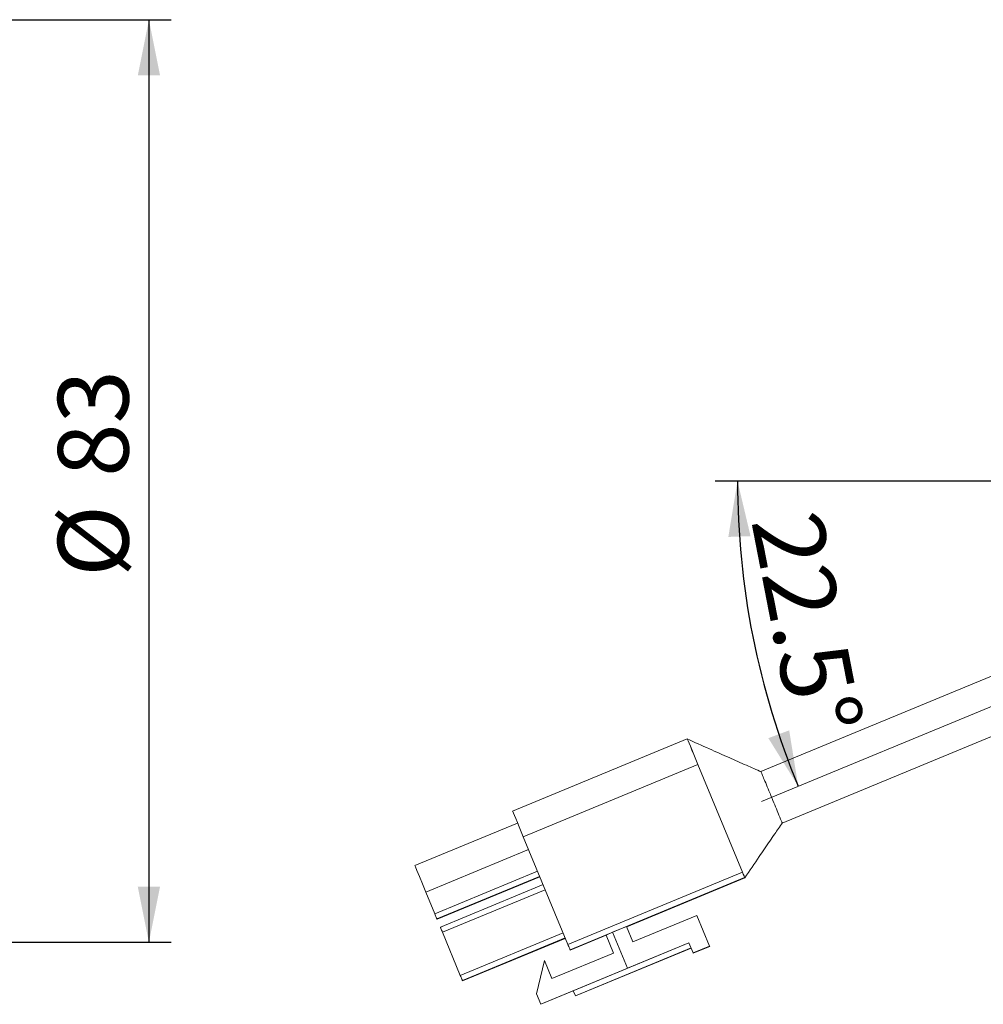
# Model space of a CAD drawing. Units: millimetres. Extents: x 20 to 574, y 20 to 400.
# Drawn here: x 319 to 406, y 188 to 277 of the extents above; entities that cross this region are included whole.
import ezdxf

# ---------------------------------------------------------------- set-up
doc = ezdxf.new("R2010")
doc.units = ezdxf.units.MM
doc.header["$LTSCALE"] = 2
doc.linetypes.add('CENTERX2', pattern=[20.32, 12.7, -2.54, 2.54, -2.54])
doc.layers.add('標駐', color=7, linetype='Continuous')
doc.styles.add('SLDTEXTSTYLE0', font='arial.ttf', dxfattribs={"width": 0.948})
doc.dimstyles.new('SLDDIMSTYLE1', dxfattribs={"dimtxt": 6.163965, "dimasz": 5, "dimexe": 0, "dimexo": 0.0625, "dimgap": 1.540991, "dimtad": 1, "dimdec": 4, "dimrnd": 1e-09, "dimzin": 12, "dimdsep": 46, "dimtxsty": 'SLDTEXTSTYLE0', "dimsah": 1, "dimcen": 0.09, "dimadec": 0, "dimazin": 0, "dimtfac": 1, "dimtdec": 4, "dimtofl": 0, "dimtmove": 0, "dimatfit": 3, "dimfxl": 1, "dimtolj": 1, "dimtzin": 12, "dimarcsym": 0})
doc.dimstyles.new('SLDDIMSTYLE3', dxfattribs={"dimtxt": 6.163965, "dimasz": 5, "dimexe": 0, "dimexo": 0.0625, "dimgap": 1.540991, "dimtad": 1, "dimdec": 4, "dimlfac": 2, "dimzin": 12, "dimdsep": 46, "dimtxsty": 'SLDTEXTSTYLE0', "dimsah": 1, "dimcen": 0.09, "dimadec": 4, "dimazin": 0, "dimtfac": 1, "dimtdec": 4, "dimtofl": 0, "dimtmove": 0, "dimatfit": 3, "dimfxl": 1, "dimtolj": 1, "dimtzin": 12, "dimarcsym": 0})

# ---------------------------------------------------------------- blocks, each defined once
blk = doc.blocks.new('*D6')
at = {"layer": '標駐'}
for p, q in [((278.564, 276.715), (332.738, 276.715)), ((330.738, 276.715), (330.738, 193.715)), ((278.564, 193.715), (332.738, 193.715))]:
    blk.add_line(p, q, dxfattribs=at)
for points in [[(330.738, 276.715), (329.738, 271.715), (331.738, 271.715)], [(330.738, 193.715), (331.738, 198.715), (329.738, 198.715)]]:
    blk.add_solid(points, dxfattribs=at)
at = {"layer": '標駐', "char_height": 6.35, "attachment_point": 1, "rotation": 90, "style": 'SLDTEXTSTYLE0'}
for s, insert in [('83', (322.553, 235.583)), ('%%c', (322.553, 226.593))]:
    blk.add_mtext(s, dxfattribs=dict(at, insert=insert))
blk = doc.blocks.new('*D14')
at = {"layer": '標駐'}
blk.add_line((411.455, 235.215), (381.682, 235.215), dxfattribs=at)
blk.add_arc((455.455, 235.215), 71.773, 180, 202.5, dxfattribs=at)
for points in [[(383.682, 235.215), (382.857, 230.184), (384.856, 230.253)], [(389.146, 207.749), (388.331, 212.782), (386.457, 212.082)]]:
    blk.add_solid(points, dxfattribs=at)
at = {"layer": '標駐', "insert": (391.142, 232.843), "char_height": 6.35, "attachment_point": 1, "rotation": 280.98293, "style": 'SLDTEXTSTYLE0'}
blk.add_mtext('22.5°', dxfattribs=at)

msp = doc.modelspace()

# ---------------------------------------------------------------- linework, layer by layer
at = {"color": 7, "linetype": 'Continuous', "lineweight": 15}
for p, q in [((410.155242, 219.157371), (385.794981, 209.067022)), ((387.7087, 204.447747), (410.155242, 213.745409)), ((363.455041, 205.511642), (379.160991, 212.017262)), ((380.114449, 209.715416), (364.408499, 203.209798)), ((384.1326, 200.014736), (380.114449, 209.715416)), ((386.582999, 207.164589), (386.508716, 207.343917)), ((363.896741, 204.445279), (354.657946, 200.618445)), ((368.426649, 193.50912), (364.408499, 203.209798)), ((364.888339, 202.051348), (355.649544, 198.224514)), ((365.691973, 200.111213), (356.453179, 196.284379)), ((365.88396, 199.647709), (356.645165, 195.820875)), ((365.889421, 199.634533), (356.650626, 195.807698)), ((365.89176, 199.628889), (356.652959, 195.802054)), ((365.897214, 199.615712), (356.65842, 195.788878)), ((368.426649, 193.50912), (384.1326, 200.014736)), ((384.324594, 199.551231), (368.618636, 193.045615)), ((373.716219, 195.111166), (384.340828, 199.512026)), ((366.190104, 198.908608), (356.95131, 195.081773)), ((366.380802, 198.44824), (357.142, 194.621406)), ((356.453179, 196.284379), (355.649544, 198.224514)), ((356.650626, 195.807698), (356.645165, 195.820875)), ((356.652959, 195.802054), (356.650626, 195.807698)), ((356.65842, 195.788878), (356.652959, 195.802054)), ((374.276271, 193.759072), (380.025594, 196.140519)), ((381.173639, 193.368896), (380.025594, 196.140519)), ((373.702249, 195.144883), (372.444218, 194.62379)), ((373.702249, 195.144883), (374.276271, 193.759072)), ((358.749261, 190.741132), (357.142, 194.621406)), ((367.988056, 194.567966), (358.749261, 190.741132)), ((368.18005, 194.104462), (358.941255, 190.277628)), ((368.185504, 194.091289), (358.946709, 190.264455)), ((368.187843, 194.085642), (358.949049, 190.258808)), ((368.193304, 194.072469), (358.95451, 190.245635)), ((368.634878, 193.006407), (371.86846, 194.345798)), ((372.448115, 194.61438), (371.858387, 194.370105)), ((371.858387, 194.370105), (372.528082, 192.753325)), ((373.783602, 191.39023), (372.444218, 194.62379)), ((379.317424, 193.669184), (368.910043, 189.358304)), ((379.508769, 193.207248), (369.101381, 188.896368)), ((379.511109, 193.201604), (369.103721, 188.890721)), ((379.312752, 193.680476), (373.783602, 191.39023)), ((379.312752, 193.680476), (379.695429, 192.756604)), ((381.173639, 193.368896), (379.695429, 192.756604)), ((379.707126, 192.728373), (381.185329, 193.340666)), ((381.185329, 193.340666), (381.173639, 193.368896)), ((376.694424, 192.584909), (365.982278, 188.147794)), ((372.528082, 192.753325), (366.984805, 190.457228)), ((368.634878, 193.006407), (368.618636, 193.045615)), ((373.786202, 191.383957), (376.693128, 192.588045)), ((376.693128, 192.588045), (376.694424, 192.584909)), ((379.707126, 192.728373), (379.695429, 192.756604)), ((366.31511, 192.074007), (365.599601, 189.071666)), ((366.31511, 192.074007), (366.984805, 190.457228)), ((373.783602, 191.39023), (373.786202, 191.383957)), ((358.946709, 190.264455), (358.941255, 190.277628)), ((358.949049, 190.258808), (358.946709, 190.264455)), ((358.95451, 190.245635), (358.949049, 190.258808)), ((365.982278, 188.147794), (365.599601, 189.071666)), ((365.986182, 188.138384), (368.913157, 189.350776)), ((368.910043, 189.358304), (369.101381, 188.896368)), ((369.103721, 188.890721), (369.101381, 188.896368)), ((365.982278, 188.147794), (365.986182, 188.138384))]:
    msp.add_line(p, q, dxfattribs=at)
at = {"color": 7, "linetype": 'Continuous', "lineweight": 15, "flags": 128}
for points in [[(379.160991, 212.017262), (379.178738, 211.974411), (379.232576, 211.844447), (379.320419, 211.632365), (379.438905, 211.346314), (379.583476, 210.997288), (379.748581, 210.598699), (379.927864, 210.165863), (380.114449, 209.715416)], [(380.114449, 209.715416), (379.748581, 210.598699), (379.438905, 211.346314), (379.232576, 211.844447), (379.160991, 212.017262)], [(364.408499, 203.209798), (364.221914, 203.660245), (364.042631, 204.093079), (363.877526, 204.491669), (363.732955, 204.840697), (363.614468, 205.126747), (363.526626, 205.338829), (363.472788, 205.468792), (363.455041, 205.511642)], [(355.649544, 198.224514), (355.342245, 198.966398), (355.065359, 199.63486), (354.845992, 200.16447), (354.705608, 200.503386), (354.657946, 200.618445)], [(384.1326, 200.014736), (384.169942, 199.924587), (384.205876, 199.837844), (384.239016, 199.757836), (384.268088, 199.68764), (384.291982, 199.629954), (384.309774, 199.586994), (384.320786, 199.560414), (384.324594, 199.551231)], [(384.324594, 199.551231), (384.309774, 199.586994), (384.268088, 199.68764), (384.205876, 199.837844), (384.1326, 200.014736)], [(356.453179, 196.284379), (356.490521, 196.194227), (356.526448, 196.107484), (356.559588, 196.027476), (356.588667, 195.95728), (356.612561, 195.899594), (356.630353, 195.856637), (356.641365, 195.830054), (356.645165, 195.820875)], [(356.95131, 195.081773), (356.954863, 195.073205), (356.96563, 195.04721), (356.983198, 195.004794), (357.006898, 194.947585), (357.035807, 194.87778), (357.068828, 194.798063), (357.104687, 194.711494), (357.142, 194.621406)], [(368.618636, 193.045615), (368.614836, 193.054794), (368.603824, 193.081378), (368.586032, 193.124334), (368.562138, 193.182021), (368.533058, 193.252216), (368.499918, 193.332224), (368.463991, 193.418971), (368.426649, 193.50912)], [(358.941255, 190.277628), (358.937448, 190.286811), (358.926444, 190.313391), (358.908644, 190.356351), (358.88475, 190.414033), (358.855678, 190.484229), (358.822538, 190.564237), (358.786604, 190.650984), (358.749261, 190.741132)]]:
    msp.add_lwpolyline(points, dxfattribs=at)
at = {"color": 7, "linetype": 'Continuous', "lineweight": 15}
for points, knots in [([(385.837345, 209.048092), (385.390275, 209.243953), (384.443549, 209.658713), (382.858892, 210.355885), (381.078088, 211.148959), (379.826832, 211.709943), (379.165469, 212.006456)], [0, 0, 0, 0, 0.2089716097, 0.4425230188, 0.705340555, 1, 1, 1, 1]), ([(386.508716, 207.343917), (386.407141, 207.588823), (386.203985, 208.078653), (385.970755, 208.642561), (385.820868, 209.004775), (385.803332, 209.04694), (385.794988, 209.067003)], [0, 0, 0, 0, 0.2558916179, 0.5118005054, 0.7677083026, 1, 1, 1, 1]), ([(387.691988, 204.48725), (387.682986, 204.508442), (387.664983, 204.550826), (387.621776, 204.659574), (387.562015, 204.797136), (387.48639, 204.986523), (387.344923, 205.323153), (387.114694, 205.884289), (386.829574, 206.569574), (386.652882, 206.995953), (386.582999, 207.164589)], [0, 0, 0, 0, 0.080492602, 0.160985104, 0.241477192, 0.321970442, 0.428467372, 0.643676431, 0.859071777, 1, 1, 1, 1]), ([(384.34065, 199.512462), (384.774338, 200.150971), (385.525955, 201.257559), (386.423041, 202.57779), (386.996823, 203.420599), (387.357696, 203.948337), (387.606625, 204.303882), (387.729665, 204.479621)], [0, 0, 0, 0, 0.389448793, 0.674946504, 0.80730493, 0.904754638, 1, 1, 1, 1]), ([(387.70303, 204.460583), (387.70233, 204.462286), (387.70128, 204.46484), (387.699816, 204.468339), (387.699052, 204.470189), (387.698493, 204.471538), (387.697925, 204.472927), (387.697206, 204.474647), (387.69647, 204.476427), (387.694947, 204.480091), (387.69347, 204.483726), (387.69214, 204.486889), (387.691988, 204.48725)], [0, 0, 0, 0, 0.2497502207, 0.3746239114, 0.437060186, 0.468276181, 0.5307095722, 0.5931434287, 0.6555831423, 0.7180182768, 0.967769546, 1, 1, 1, 1])]:
    msp.add_open_spline(points, degree=3, knots=knots, dxfattribs=at)
at = {"layer": '標駐', "linetype": 'CENTERX2', "lineweight": 0, "ltscale": 2}
msp.add_line((385.827695, 206.37459), (427.402391, 223.595393), dxfattribs=at)

# ---------------------------------------------------------------- dimensions: what is measured, and where the dimension line sits
at = {"layer": '標駐'}
dim = msp.add_linear_dim(base=(330.738311, 193.715264), p1=(276.563657, 276.715264), p2=(276.563657, 193.715264), angle=90, text='%%c<>', dimstyle='SLDDIMSTYLE1', dxfattribs=at)
dim.commit()
dim.dimension.update_dxf_attribs({"geometry": '*D6', "text_midpoint": (330.738311, 235.790751), "dimtype": 160})
dim = msp.add_angular_dim_2l(base=(385.061472, 221.213073), line1=((385.827695, 206.37459), (427.402391, 223.595393)), line2=((497.455242, 235.215264), (413.455242, 235.215264)), dimstyle='SLDDIMSTYLE3', dxfattribs=at)
dim.commit()
dim.dimension.update_dxf_attribs({"geometry": '*D14', "text_midpoint": (384.99697, 221.541344), "dimtype": 162})

doc.saveas('drawing.dxf')
